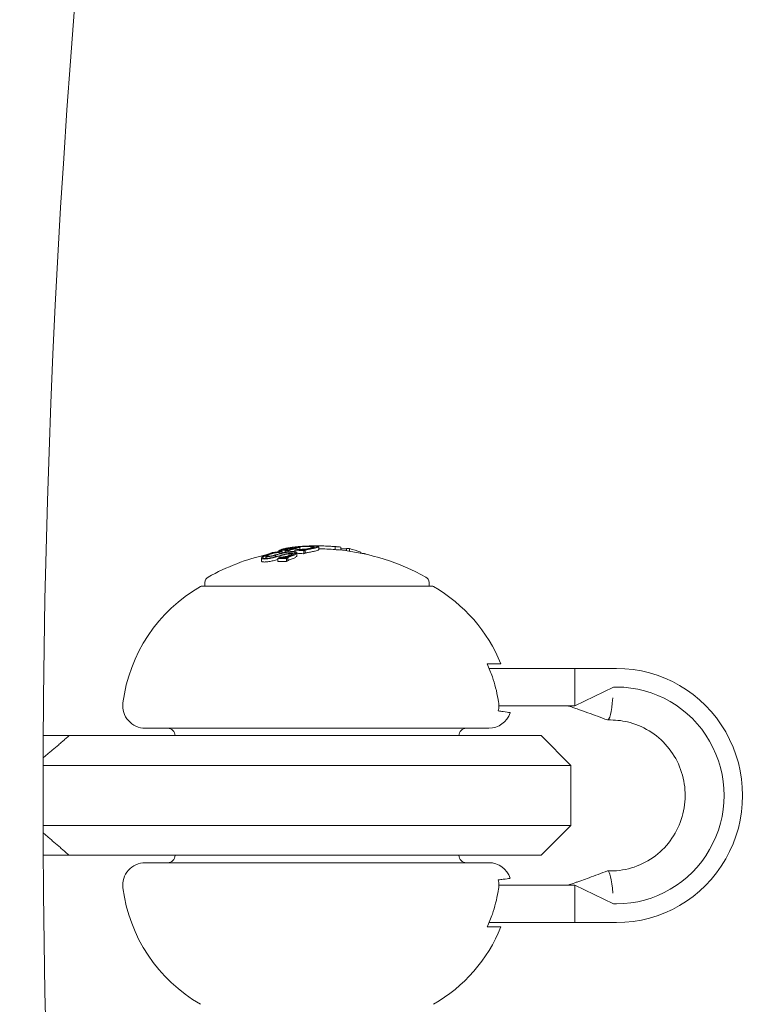
# Model space of a CAD drawing. Units: millimetres. Extents: x -1995 to 4995, y -4995 to 1995.
# Drawn here: x -188 to -138, y -514 to -448 of the extents above; entities that cross this region are included whole.
import ezdxf

# ---------------------------------------------------------------- set-up
doc = ezdxf.new("R2010")
doc.units = ezdxf.units.MM
doc.header["$LTSCALE"] = 1000
doc.linetypes.add('DASHED2', pattern=[0.375, 0.25, -0.125])
doc.layers.add('1 EQUIPMENT', color=7, linetype='Continuous', lineweight=18)
doc.layers.add('EN_SAFETYZONE', color=30, linetype='DASHED2', lineweight=18, true_color=0xff7f00)

# ---------------------------------------------------------------- blocks, each defined once
blk = doc.blocks.new('ENNAJ BLOCK')
at = {"layer": '1 EQUIPMENT', "lineweight": 0}
for p, q in [((-169.473, -483.573), (-169.473, -483.505)), ((-168.986, -483.44), (-168.986, -483.435)), ((-168.815, -483.421), (-168.816, -483.421)), ((-168.815, -483.544), (-168.815, -483.421)), ((-168.787, -483.344), (-168.787, -483.342)), ((-167.86, -483.442), (-167.86, -483.398)), ((-167.548, -483.561), (-167.548, -483.361)), ((-166.458, -483.35), (-166.458, -483.349)), ((-166.448, -483.554), (-166.448, -483.354)), ((-166.061, -483.585), (-166.061, -483.386)), ((-165.683, -483.631), (-165.683, -483.471)), ((-165.491, -483.658), (-165.491, -483.487)), ((-171.383, -484.315), (-171.383, -484.115)), ((-171.095, -484.144), (-171.095, -483.996)), ((-171.071, -484.144), (-171.071, -484.024)), ((-170.778, -483.799), (-170.778, -483.788)), ((-170.63, -483.795), (-170.63, -483.761)), ((-170.63, -483.813), (-170.63, -483.813)), ((-170.626, -483.794), (-170.626, -483.752)), ((-170.43, -484.026), (-170.43, -483.922)), ((-170.285, -484.339), (-170.285, -484.139)), ((-170.213, -483.692), (-170.213, -483.621)), ((-170.142, -483.818), (-170.142, -483.731)), ((-170.105, -484.102), (-170.105, -484.088)), ((-169.996, -483.781), (-169.996, -483.675)), ((-169.882, -483.582), (-169.882, -483.529)), ((-169.789, -483.734), (-169.789, -483.643)), ((-169.721, -484.109), (-169.721, -484.105)), ((-169.698, -484.35), (-169.698, -484.15)), ((-169.688, -483.604), (-169.688, -483.597)), ((-169.605, -484.299), (-169.605, -484.099)), ((-169.595, -483.703), (-169.595, -483.641)), ((-169.581, -483.608), (-169.581, -483.586)), ((-169.514, -483.949), (-169.514, -483.825)), ((-169.356, -483.851), (-169.356, -483.835)), ((-169.251, -483.895), (-169.251, -483.831)), ((-169.251, -483.944), (-169.251, -483.944)), ((-169.15, -483.694), (-169.15, -483.593)), ((-169.005, -483.969), (-169.005, -483.769)), ((-168.974, -483.577), (-168.974, -483.567)), ((-168.564, -483.602), (-168.564, -483.598)), ((-168.552, -483.832), (-168.552, -483.632)), ((-168.447, -483.798), (-168.447, -483.598)), ((-164.736, -483.788), (-164.736, -483.714)), ((-164.67, -483.801), (-164.67, -483.8)), ((-164.478, -483.841), (-164.478, -483.817)), ((-175.304, -486), (-175.36, -486)), ((-159.96, -486), (-175.304, -486)), ((-175.16, -486), (-175.16, -485.743)), ((-160.16, -486), (-160.16, -485.743)), ((-156.268, -491.2), (-155.353, -491.2)), ((-154.536, -491.5), (-156.137, -491.5)), ((-152.513, -491.5), (-154.536, -491.5)), ((-150.392, -491.5), (-152.513, -491.5)), ((-147.613, -491.5), (-150.392, -491.5)), ((-150.392, -494), (-150.392, -491.5)), ((-147.811, -492.75), (-150.392, -494)), ((-147.613, -492.75), (-147.811, -492.75)), ((-154.536, -494), (-155.487, -494)), ((-154.536, -494), (-152.513, -494)), ((-150.392, -494), (-152.513, -494)), ((-148.005, -494.951), (-148.203, -494.951)), ((-184.252, -496), (-185.988, -496)), ((-184.252, -496), (-170.65, -496)), ((-179.16, -495.5), (-179.076, -495.5)), ((-179.076, -495.5), (-156.16, -495.5)), ((-165.055, -496), (-170.65, -496)), ((-152.66, -496), (-165.055, -496)), ((-152.66, -496), (-150.66, -498)), ((-171.049, -498), (-185.997, -498)), ((-171.049, -498), (-164.708, -498)), ((-164.708, -498), (-150.66, -498)), ((-150.66, -498), (-150.66, -502)), ((-185.997, -502), (-171.049, -502)), ((-164.708, -502), (-171.049, -502)), ((-150.66, -502), (-164.708, -502)), ((-152.66, -504), (-150.66, -502)), ((-184.252, -504), (-185.988, -504)), ((-170.65, -504), (-184.252, -504)), ((-179.076, -504.5), (-179.16, -504.5)), ((-156.16, -504.5), (-179.076, -504.5)), ((-170.65, -504), (-165.055, -504)), ((-165.055, -504), (-152.66, -504)), ((-148.005, -505.049), (-148.204, -505.049)), ((-154.536, -506), (-155.487, -506)), ((-152.513, -506), (-154.536, -506)), ((-150.392, -506), (-152.513, -506)), ((-150.392, -508.5), (-150.392, -506)), ((-147.811, -507.25), (-150.392, -506)), ((-147.613, -507.25), (-147.811, -507.25)), ((-154.536, -508.5), (-156.137, -508.5)), ((-154.536, -508.5), (-152.513, -508.5)), ((-150.392, -508.5), (-152.513, -508.5)), ((-147.613, -508.5), (-150.392, -508.5)), ((-155.353, -508.8), (-156.268, -508.8))]:
    blk.add_line(p, q, dxfattribs=at)
for centre, radius, start, end in [((470.356, -500), 694.356, 143.572112, 180), ((470.356, -500), 694.356, 143.572112, 180), ((470.356, -500), 656.356, 143.572112, 180), ((-167.66, -498.3), 15, 90, 90.61532), ((-167.66, -498.3), 15, 89.17244, 90), ((-167.66, -498.3), 15, 84.20493, 84.70878), ((-167.66, -498.5), 15, 102.87419, 119.09777), ((-167.66, -498.5), 15, 60.90223, 84.20493), ((-174.76, -485.743), 0.4, 119.09777, 180), ((-160.56, -485.743), 0.4, 0, 60.90223), ((-170.232, -495.132), 10.5, 119.86179, 172.77138), ((-175.36, -486.2), 0.2, 90, 119.86179), ((-159.96, -486.2), 0.2, 60.13821, 90), ((-165.089, -495.132), 10.5, 21.99464, 60.13821), ((-179.16, -494), 1.5, 172.77138, 270), ((-156.16, -494), 1.5, 270, 341.88465), ((-177.66, -496), 0.5, 0, 90), ((-157.66, -496), 0.5, 90, 180), ((470.356, -500), 694.356, 180, 216.427888), ((470.356, -500), 694.356, 180, 211.687636), ((470.356, -500), 656.356, 180, 216.427888), ((-179.16, -506), 1.5, 90, 187.22862), ((-177.66, -504), 0.5, 270, 0), ((-157.66, -504), 0.5, 180, 270), ((-156.16, -506), 1.5, 18.11535, 90), ((-170.232, -504.868), 10.5, 187.22862, 240.13821), ((-165.089, -504.868), 10.5, 299.86179, 338.00536)]:
    blk.add_arc(centre, radius, start, end, dxfattribs=at)
at = {"layer": '1 EQUIPMENT', "lineweight": 0, "extrusion": (0, 0, -1)}
for centre, major_axis, ratio, start_param, end_param in [((-169.145, -498.3), (0, 14.8), 0.793352, -0.062795, -0.027888), ((-169.082, -498.3), (0, 14.817), 0.793352, -0.058447, -0.027207), ((-167.741, -498.3), (0, 15), 0.608761, -0.206633, -0.133964), ((-167.659, -498.3), (0, 15), 0.608761, -0.213728, -0.126958), ((-170.657, -483.771), (-2.176, -0.449), 0.005609, -2.445173, -2.363077), ((-168.059, -498.3), (0, 14.986), 0.793353, -0.077684, -0.061239), ((-168.799, -483.445), (0.868, 0.058), 0.099877, -1.453138, -0.990806), ((-167.672, -498.3), (0, 15), 0.961229, -0.046656, -0.001166), ((-167.672, -498.3), (-0.003, 15), 0.961229, -0.000967, 0.085229), ((-167.643, -498.3), (-0.005, 15), 0.961228, 0.014179, 0.08058), ((-166.79, -498.3), (0, 14.96), 0.608761, 0.033185, 0.056319), ((-166.707, -498.3), (0, 14.952), 0.608761, 0.028456, 0.071048), ((-166.201, -498.3), (0, 14.807), 0.793353, 0.011955, 0.044085), ((-166.402, -498.3), (0, 14.857), 0.793353, 0.061002, 0.077366), ((-166.749, -498.3), (0, 14.956), 0.608761, 0.13863, 0.222917), ((-168.577, -498.3), (0, 14.955), 0.608761, -0.244112, -0.230106), ((-169.255, -498.3), (0, 14.65), 0.868816, -0.110077, -0.058219), ((-168.495, -498.3), (0, 14.963), 0.608761, -0.237276, -0.236225), ((-169.307, -498.3), (0, 14.627), 0.868816, -0.104007, -0.066494), ((-170.704, -484.047), (0.487, 0.107), 0.147387, 1.366663, 1.384284), ((-170.622, -483.971), (-1.42, -0.354), 0.087705, -1.979126, -1.571934), ((-170.637, -483.954), (-1.344, -0.334), 0.087847, -1.977339, -1.648957), ((-167.288, -498.3), (0, 14.993), 0.608761, -0.334599, -0.317511), ((-169.444, -498.3), (0, 14.711), 0.793353, -0.066002, -0.027628), ((-167.205, -498.3), (0, 14.989), 0.608761, -0.326426, -0.323362), ((-169.38, -498.3), (0, 14.731), 0.793353, -0.06135, -0.027835), ((-166.695, -488.616), (7.796, -0.778), 0.648989, -2.075804, -2.048959), ((-169.597, -498.3), (0, 14.659), 0.793353, -0.016491, 0), ((-169.534, -498.3), (0, 14.681), 0.793353, -0.00917, -0.006955), ((-169.597, -498.3), (0, 14.659), 0.793353, 0, 0.00014), ((-169.444, -498.3), (0, 14.711), 0.793353, 0.02515, 0.076443), ((-169.38, -498.3), (0, 14.731), 0.793353, 0.032189, 0.069248), ((-166.852, -498.3), (0, 14.965), 0.608761, -0.189941, -0.189031), ((-166.769, -498.3), (0, 14.958), 0.608761, -0.197133, -0.185359), ((-168.8, -497.732), (5.176, 13.603), 0.74618, -0.431413, -0.423067), ((-165.389, -498.3), (0, 14.529), 0.793353, 0.062382, 0.079118), ((-166.749, -498.3), (0, 14.956), 0.608761, 0.252112, 0.265213), ((-170.194, -498.5), (0, 14.162), 0.85876, -0.007514, 0.04077), ((-166.749, -498.5), (0, 14.956), 0.608761, -0.329828, -0.319058), ((-173.476, -488.352), (7.81, 4.476), 0.222983, -0.929018, -0.904305), ((-148.204, -508.549), (0, 3.5), 0.120835, -0.043682, 0), ((-148.204, -508.549), (0, 3.5), 0.120835, 0, 0.955324)]:
    blk.add_ellipse(centre, major_axis=major_axis, ratio=ratio, start_param=start_param, end_param=end_param, dxfattribs=at)
at = {"layer": '1 EQUIPMENT', "lineweight": 0}
for centre, major_axis, ratio, start_param, end_param in [((-168.81, -498.301), (-0.017, 14.881), 0.793357, -0.000912, 0.015024), ((-168.88, -498.3), (0, 14.866), 0.793353, 0.006868, 0.008995), ((-167.672, -498.5), (0, 15), 0.961229, -0.085029, -0.008654), ((-167.537, -498.3), (-0.001, 14.993), 0.961108, -0.075004, -0.054996), ((-170.194, -498.3), (0, 14.162), 0.85876, -0.04077, 0.007514), ((-168.065, -498.3), (0, 14.991), 0.608761, 0.230671, 0.233339), ((-167.982, -498.3), (0, 14.995), 0.608761, 0.222446, 0.238879), ((-170.144, -498.297), (0.014, 14.195), 0.858765, -0.033263, 0.000126), ((-166.832, -498.3), (0, 14.964), 0.608761, 0.322704, 0.323115), ((-166.749, -498.3), (0, 14.956), 0.608761, 0.319058, 0.329828), ((-173.504, -488.085), (-7.73, -4.422), 0.222386, -2.237337, -2.212256), ((-173.476, -488.152), (-7.81, -4.476), 0.222975, -2.237286, -2.212573), ((-167.367, -498.3), (0, 14.995), 0.608761, 0.180478, 0.196633), ((-169.444, -498.5), (0, 14.711), 0.793353, -0.076443, -0.03758), ((-167.284, -498.3), (0, 14.993), 0.608761, 0.186264, 0.189592), ((-166.769, -498.5), (0, 14.958), 0.608761, 0.185359, 0.197133), ((-168.621, -490.714), (-7.302, -4.736), 0.766809, -2.070334, -2.058719), ((-168.554, -490.732), (-7.308, -4.74), 0.766916, -2.070004, -2.058358), ((-166.707, -498.5), (0, 14.952), 0.608761, -0.061704, -0.028456), ((-170.704, -484.246), (-0.488, -0.107), 0.147958, 1.757253, 1.774833), ((-147.613, -500), (0, -8.5), 0.992673, 0, 3.141593), ((-147.613, -500), (0, -7.25), 0.992673, 0, 3.141593), ((-148.204, -491.451), (0, -3.5), 0.120835, -0.043682, 0.955324)]:
    blk.add_ellipse(centre, major_axis=major_axis, ratio=ratio, start_param=start_param, end_param=end_param, dxfattribs=at)
for points, knots in [([(-170.213, -483.621), (-170.184, -483.6), (-170.145, -483.58), (-170.046, -483.54), (-169.986, -483.521), (-169.918, -483.503)], [-0.08324925, -0.08324925, -0.08324925, -0.08324925, -0.04162472, -0.04162472, 0, 0, 0, 0]), ([(-170.097, -483.596), (-170.068, -483.578), (-170.031, -483.56), (-169.941, -483.525), (-169.888, -483.509), (-169.828, -483.493)], [-0.07320885, -0.07320885, -0.07320885, -0.07320885, -0.03658163, -0.03658163, 0, 0, 0, 0]), ([(-169.918, -483.503), (-169.849, -483.485), (-169.769, -483.467), (-169.588, -483.434), (-169.488, -483.419), (-169.379, -483.404)], [-0.08025256, -0.08025256, -0.08025256, -0.08025256, -0.04009627, -0.04009627, 0, 0, 0, 0]), ([(-169.882, -483.529), (-169.87, -483.519), (-169.843, -483.507), (-169.76, -483.482), (-169.704, -483.47), (-169.649, -483.459)], [-0.04592374, -0.04592374, -0.04592374, -0.04592374, -0.02422946, -0.02422946, 0, 0, 0, 0]), ([(-169.828, -483.493), (-169.763, -483.476), (-169.688, -483.459), (-169.517, -483.428), (-169.422, -483.413), (-169.319, -483.4)], [-0.07579574, -0.07579574, -0.07579574, -0.07579574, -0.03786946, -0.03786946, 0, 0, 0, 0]), ([(-169.769, -483.508), (-169.754, -483.5), (-169.729, -483.491), (-169.655, -483.47), (-169.608, -483.46), (-169.574, -483.454)], [-0.02583242, -0.02583242, -0.02583242, -0.02583242, -0.01456811, -0.01456811, 0, 0, 0, 0]), ([(-169.649, -483.459), (-169.589, -483.447), (-169.52, -483.436), (-169.361, -483.412), (-169.279, -483.402), (-169.106, -483.382), (-169.02, -483.374), (-168.868, -483.362), (-168.784, -483.356), (-168.703, -483.352)], [-0.07159014, -0.07159014, -0.07159014, -0.07159014, -0.05947498, -0.05947498, -0.04562885, -0.04562885, -0.0258561, -0.0258561, 0, 0, 0, 0]), ([(-169.574, -483.454), (-169.521, -483.443), (-169.46, -483.433), (-169.319, -483.412), (-169.247, -483.403), (-169.094, -483.386), (-169.017, -483.379), (-168.883, -483.368), (-168.808, -483.363), (-168.737, -483.359)], [-0.06318334, -0.06318334, -0.06318334, -0.06318334, -0.05252048, -0.05252048, -0.04032961, -0.04032961, -0.02288379, -0.02288379, 0, 0, 0, 0]), ([(-169.203, -483.479), (-169.224, -483.483), (-169.248, -483.486), (-169.272, -483.49), (-169.296, -483.493), (-169.321, -483.496), (-169.346, -483.498), (-169.37, -483.5), (-169.394, -483.502), (-169.416, -483.504), (-169.437, -483.505), (-169.457, -483.505), (-169.473, -483.505)], [0, 0, 0, 0, 0.252415, 0.252415, 0.252415, 0.505684, 0.505684, 0.505684, 0.757067, 0.757067, 0.757067, 1, 1, 1, 1]), ([(-169.257, -483.475), (-169.268, -483.477), (-169.281, -483.479), (-169.293, -483.48), (-169.306, -483.482), (-169.319, -483.483), (-169.332, -483.485), (-169.333, -483.485), (-169.333, -483.485), (-169.334, -483.485), (-169.346, -483.486), (-169.358, -483.487), (-169.369, -483.488), (-169.38, -483.488), (-169.39, -483.488), (-169.399, -483.488), (-169.4, -483.488), (-169.401, -483.488), (-169.402, -483.488)], [0, 0, 0, 0, 0.243106, 0.243106, 0.243106, 0.487266, 0.487266, 0.487266, 0.5, 0.5, 0.5, 0.729315, 0.729315, 0.729315, 0.969386, 0.969386, 0.969386, 1, 1, 1, 1]), ([(-169.379, -483.404), (-169.285, -483.391), (-169.162, -483.377), (-168.911, -483.353), (-168.772, -483.341), (-168.61, -483.331)], [-0.1200766, -0.1200766, -0.1200766, -0.1200766, -0.0490442, -0.0490442, 0, 0, 0, 0]), ([(-169.319, -483.4), (-169.234, -483.388), (-169.122, -483.375), (-168.878, -483.352), (-168.755, -483.342), (-168.624, -483.334)], [-0.08761732, -0.08761732, -0.08761732, -0.08761732, -0.03974569, -0.03974569, 0, 0, 0, 0]), ([(-169.181, -483.46), (-169.192, -483.463), (-169.205, -483.465), (-169.217, -483.468), (-169.23, -483.47), (-169.243, -483.472), (-169.257, -483.475)], [0.250479859, 0.250479859, 0.250479859, 0.250479859, 0.255406098, 0.255406098, 0.255406098, 0.260332472, 0.260332472, 0.260332472, 0.260332472]), ([(-169.106, -483.46), (-169.121, -483.464), (-169.136, -483.467), (-169.152, -483.47), (-169.168, -483.473), (-169.185, -483.476), (-169.203, -483.479)], [0.31271758, 0.31271758, 0.31271758, 0.31271758, 0.31896902, 0.31896902, 0.31896902, 0.32522064, 0.32522064, 0.32522064, 0.32522064]), ([(-169.004, -483.423), (-169.032, -483.428), (-169.06, -483.434), (-169.089, -483.441), (-169.118, -483.447), (-169.149, -483.453), (-169.181, -483.46)], [1.26664914, 1.26664914, 1.26664914, 1.26664914, 1.28028262, 1.28028262, 1.28028262, 1.29391906, 1.29391906, 1.29391906, 1.29391906]), ([(-168.157, -483.47), (-168.205, -483.481), (-168.265, -483.491), (-168.391, -483.509), (-168.465, -483.518), (-168.601, -483.53), (-168.683, -483.537), (-168.833, -483.545), (-168.914, -483.548), (-169.005, -483.548)], [-0.3199801, -0.3199801, -0.3199801, -0.3199801, -0.2006006, -0.2006006, -0.0948406, -0.0948406, -0.0312427, -0.0312427, 0, 0, 0, 0]), ([(-168.077, -483.478), (-168.129, -483.489), (-168.192, -483.5), (-168.341, -483.522), (-168.421, -483.531), (-168.591, -483.548), (-168.679, -483.554), (-168.831, -483.563), (-168.913, -483.566), (-168.974, -483.567)], [-0.04343532, -0.04343532, -0.04343532, -0.04343532, -0.03761804, -0.03761804, -0.03082464, -0.03082464, -0.01994963, -0.01994963, 0, 0, 0, 0]), ([(-168.787, -483.342), (-168.77, -483.341), (-168.749, -483.34), (-168.723, -483.338), (-168.697, -483.336), (-168.668, -483.335), (-168.636, -483.333), (-168.63, -483.332), (-168.624, -483.332), (-168.618, -483.332)], [0, 0, 0, 0, 0.455779, 0.455779, 0.455779, 0.912352, 0.912352, 0.912352, 1, 1, 1, 1]), ([(-168.737, -483.359), (-168.675, -483.355), (-168.615, -483.353), (-168.499, -483.349), (-168.444, -483.348), (-168.391, -483.348)], [-0.03899695, -0.03899695, -0.03899695, -0.03899695, -0.01949863, -0.01949863, 0, 0, 0, 0]), ([(-168.624, -483.334), (-168.49, -483.326), (-168.362, -483.32), (-168.238, -483.317), (-168.181, -483.316), (-168.125, -483.315), (-168.069, -483.315)], [-0.06614339, -0.06614339, -0.06614339, -0.06614339, -0.02097526, -0.02097526, -0.02097526, 0, 0, 0, 0]), ([(-168.618, -483.332), (-168.604, -483.331), (-168.591, -483.33), (-168.563, -483.328), (-168.549, -483.327), (-168.535, -483.327)], [-0.008408172, -0.008408172, -0.008408172, -0.008408172, -0.00420408, -0.00420408, 0, 0, 0, 0]), ([(-168.61, -483.331), (-168.481, -483.323), (-168.355, -483.318), (-168.235, -483.314), (-168.22, -483.314), (-168.206, -483.313), (-168.192, -483.313), (-168.129, -483.312), (-168.067, -483.311), (-168.006, -483.311)], [-0.07190161, -0.07190161, -0.07190161, -0.07190161, -0.02826629, -0.02826629, -0.02826629, -0.02301288, -0.02301288, -0.02301288, 0, 0, 0, 0]), ([(-168.535, -483.327), (-168.503, -483.325), (-168.47, -483.323), (-168.407, -483.319), (-168.376, -483.318), (-168.345, -483.316)], [-0.01939176, -0.01939176, -0.01939176, -0.01939176, -0.00969588, -0.00969588, 0, 0, 0, 0]), ([(-168.391, -483.348), (-168.32, -483.348), (-168.255, -483.35), (-168.138, -483.356), (-168.088, -483.36), (-168.046, -483.366)], [-0.05310907, -0.05310907, -0.05310907, -0.05310907, -0.02677965, -0.02677965, 0, 0, 0, 0]), ([(-168.328, -483.34), (-168.251, -483.34), (-168.179, -483.342), (-168.053, -483.348), (-167.999, -483.353), (-167.954, -483.36)], [-0.05763654, -0.05763654, -0.05763654, -0.05763654, -0.02903136, -0.02903136, 0, 0, 0, 0]), ([(-167.817, -483.432), (-167.879, -483.447), (-167.952, -483.463), (-168.118, -483.496), (-168.21, -483.513), (-168.311, -483.531)], [-0.07604753, -0.07604753, -0.07604753, -0.07604753, -0.03804472, -0.03804472, 0, 0, 0, 0]), ([(-167.727, -483.438), (-167.792, -483.454), (-167.869, -483.471), (-168.044, -483.506), (-168.141, -483.524), (-168.247, -483.542)], [-0.08021016, -0.08021016, -0.08021016, -0.08021016, -0.04012738, -0.04012738, 0, 0, 0, 0]), ([(-168.046, -483.366), (-168.012, -483.371), (-167.988, -483.378), (-167.96, -483.394), (-167.963, -483.403), (-167.982, -483.421), (-168.006, -483.431), (-168.073, -483.453), (-168.122, -483.463), (-168.157, -483.47)], [-0.04024664, -0.04024664, -0.04024664, -0.04024664, -0.03384325, -0.03384325, -0.02630619, -0.02630619, -0.01578679, -0.01578679, 0, 0, 0, 0]), ([(-167.954, -483.36), (-167.915, -483.366), (-167.887, -483.373), (-167.856, -483.392), (-167.858, -483.402), (-167.88, -483.422), (-167.907, -483.434), (-167.983, -483.458), (-168.038, -483.47), (-168.077, -483.478)], [-0.04595163, -0.04595163, -0.04595163, -0.04595163, -0.03861591, -0.03861591, -0.02998861, -0.02998861, -0.01797814, -0.01797814, 0, 0, 0, 0]), ([(-168.006, -483.311), (-167.987, -483.311), (-167.968, -483.311), (-167.932, -483.311), (-167.915, -483.311), (-167.898, -483.312)], [-0.01421359, -0.01421359, -0.01421359, -0.01421359, -0.00710448, -0.00710448, 0, 0, 0, 0]), ([(-167.969, -483.316), (-167.897, -483.317), (-167.815, -483.32), (-167.718, -483.332), (-167.669, -483.34), (-167.655, -483.353)], [-0.1410435, -0.1410435, -0.1410435, -0.1410435, -0.0489165, -0.0489165, 0, 0, 0, 0]), ([(-167.898, -483.312), (-167.819, -483.313), (-167.728, -483.317), (-167.621, -483.329), (-167.566, -483.338), (-167.551, -483.353)], [-0.1558606, -0.1558606, -0.1558606, -0.1558606, -0.0540363, -0.0540363, 0, 0, 0, 0]), ([(-167.655, -483.353), (-167.646, -483.364), (-167.656, -483.376), (-167.719, -483.406), (-167.777, -483.422), (-167.817, -483.432)], [-0.043782, -0.043782, -0.043782, -0.043782, -0.02480997, -0.02480997, 0, 0, 0, 0]), ([(-167.551, -483.353), (-167.542, -483.364), (-167.552, -483.378), (-167.62, -483.41), (-167.683, -483.427), (-167.727, -483.438)], [-0.04744865, -0.04744865, -0.04744865, -0.04744865, -0.02684661, -0.02684661, 0, 0, 0, 0]), ([(-171.381, -484.127), (-171.388, -484.108), (-171.378, -484.085), (-171.329, -484.035), (-171.289, -484.008), (-171.238, -483.98)], [-0.05785847, -0.05785847, -0.05785847, -0.05785847, -0.02897297, -0.02897297, 0, 0, 0, 0]), ([(-171.125, -484.18), (-171.162, -484.182), (-171.196, -484.182), (-171.257, -484.179), (-171.283, -484.175), (-171.327, -484.166), (-171.345, -484.16), (-171.37, -484.146), (-171.378, -484.137), (-171.381, -484.127)], [-0.05684565, -0.05684565, -0.05684565, -0.05684565, -0.04264995, -0.04264995, -0.02838257, -0.02838257, -0.01421213, -0.01421213, 0, 0, 0, 0]), ([(-171.277, -484.099), (-171.283, -484.082), (-171.275, -484.061), (-171.232, -484.018), (-171.197, -483.994), (-171.152, -483.971)], [-0.05058211, -0.05058211, -0.05058211, -0.05058211, -0.02528629, -0.02528629, 0, 0, 0, 0]), ([(-171.061, -484.143), (-171.092, -484.145), (-171.121, -484.145), (-171.172, -484.142), (-171.194, -484.139), (-171.232, -484.132), (-171.247, -484.127), (-171.268, -484.114), (-171.275, -484.107), (-171.277, -484.099)], [-0.04800984, -0.04800984, -0.04800984, -0.04800984, -0.03602075, -0.03602075, -0.02397115, -0.02397115, -0.01200305, -0.01200305, 0, 0, 0, 0]), ([(-171.152, -483.971), (-171.087, -483.938), (-171.014, -483.906), (-170.857, -483.845), (-170.776, -483.817), (-170.689, -483.79)], [-0.06640869, -0.06640869, -0.06640869, -0.06640869, -0.03186281, -0.03186281, 0, 0, 0, 0]), ([(-170.598, -484.097), (-170.643, -484.109), (-170.689, -484.119), (-170.782, -484.138), (-170.828, -484.146), (-170.918, -484.161), (-170.963, -484.167), (-171.048, -484.176), (-171.088, -484.179), (-171.125, -484.18)], [-0.05626951, -0.05626951, -0.05626951, -0.05626951, -0.04219897, -0.04219897, -0.02814406, -0.02814406, -0.01417995, -0.01417995, 0, 0, 0, 0]), ([(-171.071, -484.024), (-171.087, -484.017), (-171.098, -484.006), (-171.093, -483.983), (-171.086, -483.968), (-171.033, -483.932), (-171.001, -483.915), (-170.917, -483.879), (-170.868, -483.861), (-170.814, -483.845)], [-0.1192467, -0.1192467, -0.1192467, -0.1192467, -0.0676224, -0.0676224, -0.0388942, -0.0388942, -0.0187155, -0.0187155, 0, 0, 0, 0]), ([(-170.43, -483.922), (-170.474, -483.937), (-170.523, -483.952), (-170.574, -483.965), (-170.625, -483.978), (-170.679, -483.989), (-170.731, -483.999), (-170.782, -484.009), (-170.833, -484.016), (-170.88, -484.021), (-170.924, -484.026), (-170.966, -484.029), (-171.001, -484.029), (-171.028, -484.029), (-171.052, -484.027), (-171.071, -484.024)], [0, 0, 0, 0, 0.215225, 0.215225, 0.215225, 0.43111, 0.43111, 0.43111, 0.641175, 0.641175, 0.641175, 0.842757, 0.842757, 0.842757, 1, 1, 1, 1]), ([(-170.606, -484.071), (-170.669, -484.087), (-170.734, -484.101), (-170.799, -484.113), (-170.863, -484.124), (-170.926, -484.133), (-170.983, -484.138), (-171.01, -484.141), (-171.036, -484.142), (-171.061, -484.143)], [0, 0, 0, 0, 0.404239, 0.404239, 0.404239, 0.809272, 0.809272, 0.809272, 1, 1, 1, 1]), ([(-170.974, -483.993), (-170.988, -483.986), (-170.993, -483.977), (-170.99, -483.967), (-170.988, -483.957), (-170.977, -483.945), (-170.96, -483.933), (-170.959, -483.932), (-170.958, -483.932), (-170.957, -483.931), (-170.939, -483.919), (-170.914, -483.906), (-170.885, -483.893), (-170.851, -483.879), (-170.811, -483.864), (-170.767, -483.851)], [0, 0, 0, 0, 0.243754, 0.243754, 0.243754, 0.486422, 0.486422, 0.486422, 0.5, 0.5, 0.5, 0.735777, 0.735777, 0.735777, 1, 1, 1, 1]), ([(-170.48, -483.912), (-170.514, -483.923), (-170.551, -483.934), (-170.59, -483.944), (-170.63, -483.955), (-170.671, -483.964), (-170.712, -483.971), (-170.751, -483.979), (-170.791, -483.985), (-170.827, -483.989), (-170.862, -483.993), (-170.894, -483.995), (-170.921, -483.995), (-170.942, -483.995), (-170.96, -483.994), (-170.974, -483.993)], [0, 0, 0, 0, 0.217281, 0.217281, 0.217281, 0.434271, 0.434271, 0.434271, 0.645778, 0.645778, 0.645778, 0.848586, 0.848586, 0.848586, 1, 1, 1, 1]), ([(-170.814, -483.845), (-170.741, -483.823), (-170.634, -483.794), (-170.447, -483.755), (-170.391, -483.745), (-170.281, -483.728), (-170.227, -483.721), (-170.175, -483.715)], [-0.07356156, -0.07356156, -0.07356156, -0.07356156, -0.03331742, -0.03331742, -0.0167943, -0.0167943, 0, 0, 0, 0]), ([(-170.778, -483.788), (-170.775, -483.787), (-170.772, -483.786), (-170.764, -483.785), (-170.76, -483.784), (-170.753, -483.782), (-170.749, -483.782), (-170.744, -483.781), (-170.741, -483.781), (-170.736, -483.781), (-170.735, -483.781), (-170.733, -483.782), (-170.734, -483.783), (-170.735, -483.784), (-170.737, -483.785), (-170.741, -483.787), (-170.743, -483.788), (-170.746, -483.789)], [-0.006725603, -0.006725603, -0.006725603, -0.006725603, -0.00517779, -0.00517779, -0.004109157, -0.004109157, -0.0033956, -0.0033956, -0.002977222, -0.002977222, -0.002586825, -0.002586825, -0.001999292, -0.001999292, -0.001099867, -0.001099867, 0, 0, 0, 0]), ([(-170.767, -483.851), (-170.72, -483.837), (-170.669, -483.823), (-170.565, -483.797), (-170.512, -483.786), (-170.404, -483.765), (-170.35, -483.756), (-170.243, -483.741), (-170.191, -483.735), (-170.142, -483.731)], [-0.06643644, -0.06643644, -0.06643644, -0.06643644, -0.04979135, -0.04979135, -0.03306098, -0.03306098, -0.01652141, -0.01652141, 0, 0, 0, 0]), ([(-170.636, -483.756), (-170.631, -483.757), (-170.629, -483.759), (-170.63, -483.761), (-170.63, -483.764), (-170.633, -483.767), (-170.638, -483.77), (-170.643, -483.773), (-170.651, -483.777), (-170.66, -483.78), (-170.669, -483.784), (-170.679, -483.787), (-170.689, -483.79)], [0, 0, 0, 0, 0.254693, 0.254693, 0.254693, 0.510381, 0.510381, 0.510381, 0.77189, 0.77189, 0.77189, 1, 1, 1, 1]), ([(-170.48, -483.912), (-170.386, -483.884), (-170.29, -483.857), (-170.097, -483.806), (-169.999, -483.782), (-169.901, -483.759)], [-0.06478564, -0.06478564, -0.06478564, -0.06478564, -0.03232396, -0.03232396, 0, 0, 0, 0]), ([(-169.592, -483.973), (-169.633, -483.984), (-169.677, -483.995), (-169.769, -484.015), (-169.815, -484.023), (-169.912, -484.038), (-169.958, -484.044), (-170.05, -484.053), (-170.095, -484.056), (-170.137, -484.057)], [-0.05496436, -0.05496436, -0.05496436, -0.05496436, -0.04171969, -0.04171969, -0.02833475, -0.02833475, -0.01435547, -0.01435547, 0, 0, 0, 0]), ([(-169.545, -483.993), (-169.587, -484.005), (-169.632, -484.016), (-169.723, -484.036), (-169.77, -484.046), (-169.867, -484.062), (-169.915, -484.069), (-170.012, -484.081), (-170.059, -484.085), (-170.105, -484.088)], [-0.05809491, -0.05809491, -0.05809491, -0.05809491, -0.04354784, -0.04354784, -0.02904106, -0.02904106, -0.01463694, -0.01463694, 0, 0, 0, 0]), ([(-170.078, -483.93), (-169.993, -483.904), (-169.904, -483.88), (-169.717, -483.836), (-169.62, -483.818), (-169.521, -483.802)], [-0.06083562, -0.06083562, -0.06083562, -0.06083562, -0.03042573, -0.03042573, 0, 0, 0, 0]), ([(-170.03, -483.945), (-169.949, -483.92), (-169.867, -483.898), (-169.781, -483.878), (-169.695, -483.858), (-169.605, -483.84), (-169.514, -483.825)], [0, 0, 0, 0, 0.5, 0.5, 0.5, 1, 1, 1, 1]), ([(-169.872, -483.752), (-169.818, -483.74), (-169.761, -483.728), (-169.628, -483.707), (-169.568, -483.7), (-169.466, -483.69), (-169.409, -483.687), (-169.301, -483.684), (-169.25, -483.685), (-169.204, -483.688)], [-0.05923505, -0.05923505, -0.05923505, -0.05923505, -0.04904014, -0.04904014, -0.03610816, -0.03610816, -0.01804781, -0.01804781, 0, 0, 0, 0]), ([(-169.834, -483.766), (-169.789, -483.755), (-169.74, -483.746), (-169.629, -483.728), (-169.579, -483.722), (-169.493, -483.714), (-169.446, -483.711), (-169.354, -483.709), (-169.311, -483.709), (-169.273, -483.712)], [-0.04976172, -0.04976172, -0.04976172, -0.04976172, -0.04118922, -0.04118922, -0.03031799, -0.03031799, -0.01515047, -0.01515047, 0, 0, 0, 0]), ([(-169.688, -483.604), (-169.701, -483.612), (-169.722, -483.621), (-169.748, -483.63), (-169.76, -483.634), (-169.774, -483.639), (-169.789, -483.643)], [0, 0, 0, 0, 0.680327, 0.680327, 0.680327, 1, 1, 1, 1]), ([(-169.766, -483.594), (-169.747, -483.593), (-169.73, -483.593), (-169.716, -483.594), (-169.705, -483.594), (-169.695, -483.596), (-169.688, -483.597)], [0, 0, 0, 0, 0.545657, 0.545657, 0.545657, 1, 1, 1, 1]), ([(-169.721, -484.109), (-169.722, -484.103), (-169.72, -484.098), (-169.715, -484.092), (-169.71, -484.086), (-169.702, -484.08), (-169.692, -484.074), (-169.684, -484.07), (-169.676, -484.066), (-169.666, -484.062)], [0, 0, 0, 0, 0.369221, 0.369221, 0.369221, 0.739948, 0.739948, 0.739948, 1, 1, 1, 1]), ([(-169.705, -483.574), (-169.677, -483.573), (-169.652, -483.573), (-169.632, -483.574), (-169.614, -483.575), (-169.6, -483.576), (-169.589, -483.579)], [0, 0, 0, 0, 0.538896, 0.538896, 0.538896, 1, 1, 1, 1]), ([(-169.688, -483.597), (-169.686, -483.598), (-169.685, -483.599), (-169.685, -483.602), (-169.687, -483.603), (-169.688, -483.604)], [-0.003891513, -0.003891513, -0.003891513, -0.003891513, -0.002068461, -0.002068461, 0, 0, 0, 0]), ([(-169.588, -483.595), (-169.595, -483.599), (-169.602, -483.603), (-169.619, -483.611), (-169.629, -483.615), (-169.64, -483.62)], [-0.0126552, -0.0126552, -0.0126552, -0.0126552, -0.00632754, -0.00632754, 0, 0, 0, 0]), ([(-169.605, -484.099), (-169.607, -484.098), (-169.609, -484.098), (-169.612, -484.096), (-169.613, -484.096), (-169.616, -484.094), (-169.617, -484.092), (-169.616, -484.088), (-169.615, -484.085), (-169.608, -484.081), (-169.604, -484.079), (-169.601, -484.077)], [-0.005563634, -0.005563634, -0.005563634, -0.005563634, -0.004553489, -0.004553489, -0.003542257, -0.003542257, -0.002255482, -0.002255482, -0.00123057, -0.00123057, 0, 0, 0, 0]), ([(-169.356, -483.835), (-169.352, -483.846), (-169.357, -483.86), (-169.37, -483.873), (-169.38, -483.883), (-169.393, -483.893), (-169.411, -483.904), (-169.417, -483.907), (-169.425, -483.911), (-169.433, -483.915), (-169.461, -483.929), (-169.497, -483.944), (-169.538, -483.957), (-169.555, -483.962), (-169.573, -483.968), (-169.592, -483.973)], [0, 0, 0, 0, 0.290443, 0.290443, 0.290443, 0.5, 0.5, 0.5, 0.581333, 0.581333, 0.581333, 0.876163, 0.876163, 0.876163, 1, 1, 1, 1]), ([(-169.589, -483.579), (-169.584, -483.581), (-169.581, -483.583), (-169.581, -483.589), (-169.584, -483.592), (-169.588, -483.595)], [-0.008606916, -0.008606916, -0.008606916, -0.008606916, -0.004641659, -0.004641659, 0, 0, 0, 0]), ([(-169.253, -483.818), (-169.247, -483.833), (-169.252, -483.849), (-169.267, -483.866), (-169.282, -483.883), (-169.307, -483.901), (-169.341, -483.918), (-169.375, -483.936), (-169.419, -483.954), (-169.469, -483.97), (-169.493, -483.978), (-169.518, -483.986), (-169.545, -483.993)], [0, 0, 0, 0, 0.285626, 0.285626, 0.285626, 0.571334, 0.571334, 0.571334, 0.861971, 0.861971, 0.861971, 1, 1, 1, 1]), ([(-169.521, -483.802), (-169.492, -483.798), (-169.462, -483.795), (-169.434, -483.794), (-169.405, -483.792), (-169.378, -483.792), (-169.354, -483.794), (-169.331, -483.795), (-169.31, -483.798), (-169.293, -483.802), (-169.275, -483.806), (-169.261, -483.812), (-169.253, -483.818)], [0, 0, 0, 0, 0.244725, 0.244725, 0.244725, 0.490281, 0.490281, 0.490281, 0.733926, 0.733926, 0.733926, 1, 1, 1, 1]), ([(-169.514, -483.825), (-169.496, -483.823), (-169.479, -483.822), (-169.444, -483.82), (-169.428, -483.82), (-169.398, -483.822), (-169.386, -483.824), (-169.366, -483.829), (-169.36, -483.832), (-169.356, -483.835)], [-0.008389, -0.008389, -0.008389, -0.008389, -0.007115208, -0.007115208, -0.005708333, -0.005708333, -0.003699521, -0.003699521, 0, 0, 0, 0]), ([(-169.139, -483.823), (-169.173, -483.852), (-169.221, -483.881), (-169.359, -483.95), (-169.441, -483.98), (-169.497, -484)], [-0.03873759, -0.03873759, -0.03873759, -0.03873759, -0.02191041, -0.02191041, 0, 0, 0, 0]), ([(-169.041, -483.822), (-169.078, -483.853), (-169.131, -483.886), (-169.282, -483.961), (-169.372, -483.994), (-169.432, -484.016)], [-0.04245409, -0.04245409, -0.04245409, -0.04245409, -0.02400799, -0.02400799, 0, 0, 0, 0]), ([(-169.432, -484.216), (-169.372, -484.194), (-169.282, -484.161), (-169.131, -484.086), (-169.078, -484.053), (-169.041, -484.022)], [0, 0, 0, 0, 0.02395729, 0.02395729, 0.04244451, 0.04244451, 0.04244451, 0.04244451]), ([(-169.273, -483.712), (-169.236, -483.715), (-169.204, -483.72), (-169.179, -483.727), (-169.176, -483.728), (-169.173, -483.729), (-169.17, -483.729), (-169.15, -483.736), (-169.134, -483.744), (-169.123, -483.752), (-169.121, -483.754), (-169.118, -483.757), (-169.116, -483.759), (-169.11, -483.767), (-169.108, -483.776), (-169.11, -483.785), (-169.111, -483.79), (-169.113, -483.794), (-169.116, -483.799), (-169.121, -483.807), (-169.128, -483.815), (-169.139, -483.823)], [0, 0, 0, 0, 0.25, 0.25, 0.25, 0.279044, 0.279044, 0.279044, 0.5, 0.5, 0.5, 0.558249, 0.558249, 0.558249, 0.75, 0.75, 0.75, 0.843837, 0.843837, 0.843837, 1, 1, 1, 1]), ([(-169.204, -483.688), (-169.154, -483.692), (-169.112, -483.699), (-169.08, -483.709), (-169.048, -483.719), (-169.025, -483.731), (-169.014, -483.745), (-169.003, -483.759), (-169.002, -483.775), (-169.013, -483.793), (-169.019, -483.802), (-169.028, -483.812), (-169.041, -483.822)], [0, 0, 0, 0, 0.278471, 0.278471, 0.278471, 0.556797, 0.556797, 0.556797, 0.841473, 0.841473, 0.841473, 1, 1, 1, 1]), ([(-169.041, -484.022), (-169.021, -484.006), (-169.009, -483.991), (-169.005, -483.974), (-169.005, -483.971), (-169.005, -483.969)], [0, 0, 0, 0, 0.01842948, 0.01842948, 0.02166801, 0.02166801, 0.02166801, 0.02166801]), ([(-168.563, -483.601), (-168.566, -483.598), (-168.564, -483.594), (-168.56, -483.59), (-168.556, -483.586), (-168.548, -483.583), (-168.538, -483.579), (-168.533, -483.577), (-168.526, -483.575), (-168.519, -483.573)], [0, 0, 0, 0, 0.394587, 0.394587, 0.394587, 0.791035, 0.791035, 0.791035, 1, 1, 1, 1]), ([(-168.519, -483.573), (-168.502, -483.569), (-168.484, -483.564), (-168.465, -483.56), (-168.447, -483.556), (-168.427, -483.552), (-168.405, -483.548)], [-0.00773722, -0.00773722, -0.00773722, -0.00773722, 0, 0, 0, 0.00773471, 0.00773471, 0.00773471, 0.00773471]), ([(-168.447, -483.598), (-168.451, -483.598), (-168.455, -483.596), (-168.46, -483.594), (-168.461, -483.592), (-168.46, -483.59), (-168.459, -483.588), (-168.453, -483.585), (-168.449, -483.584), (-168.442, -483.582)], [-0.02362233, -0.02362233, -0.02362233, -0.02362233, -0.01509584, -0.01509584, -0.00810221, -0.00810221, -0.0029485, -0.0029485, -0.00000018, -0.00000018, -0.00000018, -0.00000018]), ([(-168.442, -483.582), (-168.427, -483.578), (-168.411, -483.574), (-168.395, -483.571), (-168.378, -483.567), (-168.361, -483.563), (-168.342, -483.56)], [-0.00681717, -0.00681717, -0.00681717, -0.00681717, 0, 0, 0, 0.00681483, 0.00681483, 0.00681483, 0.00681483]), ([(-168.342, -483.76), (-168.361, -483.763), (-168.378, -483.767), (-168.395, -483.771), (-168.411, -483.774), (-168.427, -483.778), (-168.442, -483.782)], [-0.00681485, -0.00681485, -0.00681485, -0.00681485, 0, 0, 0, 0.00681607, 0.00681607, 0.00681607, 0.00681607]), ([(-168.247, -483.742), (-168.141, -483.724), (-168.044, -483.706), (-167.869, -483.671), (-167.792, -483.654), (-167.727, -483.638)], [0, 0, 0, 0, 0.04012726, 0.04012726, 0.08021016, 0.08021016, 0.08021016, 0.08021016]), ([(-167.727, -483.638), (-167.683, -483.627), (-167.62, -483.61), (-167.559, -483.581), (-167.548, -483.571), (-167.548, -483.561)], [0, 0, 0, 0, 0.02687215, 0.02687215, 0.04248319, 0.04248319, 0.04248319, 0.04248319]), ([(-171.381, -484.327), (-171.378, -484.337), (-171.37, -484.346), (-171.345, -484.36), (-171.327, -484.366), (-171.283, -484.375), (-171.257, -484.379), (-171.196, -484.382), (-171.162, -484.382), (-171.125, -484.38)], [0, 0, 0, 0, 0.01419712, 0.01419712, 0.02835434, 0.02835434, 0.04264027, 0.04264027, 0.05685285, 0.05685285, 0.05685285, 0.05685285]), ([(-171.125, -484.38), (-171.088, -484.379), (-171.048, -484.376), (-170.963, -484.367), (-170.919, -484.361), (-170.828, -484.346), (-170.782, -484.338), (-170.69, -484.319), (-170.643, -484.309), (-170.598, -484.297)], [0, 0, 0, 0, 0.01414832, 0.01414832, 0.02808339, 0.02808339, 0.04217298, 0.04217298, 0.05627313, 0.05627313, 0.05627313, 0.05627313]), ([(-170.589, -484.295), (-170.492, -484.271), (-170.396, -484.246), (-170.297, -484.219), (-170.291, -484.218), (-170.285, -484.216)], [0, 0, 0, 0, 0.03035821, 0.03035821, 0.03229578, 0.03229578, 0.03229578, 0.03229578]), ([(-156.268, -491.2), (-156.135, -491.491), (-156.019, -491.783), (-155.762, -492.527), (-155.626, -493.048), (-155.524, -493.655), (-155.512, -493.733), (-155.5, -493.811)], [1.2244407, 1.2244407, 1.2244407, 1.2244407, 1.3136911, 1.3136911, 1.4608602, 1.4608602, 1.4826225, 1.4826225, 1.4826225, 1.4826225]), ([(-155.5, -493.811), (-155.492, -493.876), (-155.487, -493.94), (-155.487, -494), (-155.487, -494.11), (-155.504, -494.233), (-155.533, -494.349)], [0.95046684, 0.95046684, 0.95046684, 0.95046684, 0.96855699, 0.96855699, 0.96855699, 1.00167286, 1.00167286, 1.00167286, 1.00167286]), ([(-148.222, -494.948), (-148.659, -494.787), (-149.096, -494.626), (-149.776, -494.377), (-150.026, -494.285), (-150.308, -494.185), (-150.36, -494.167), (-150.452, -494.135), (-150.493, -494.121), (-150.602, -494.084), (-150.66, -494.066), (-150.754, -494.039), (-150.792, -494.029), (-150.899, -494.006), (-150.958, -494), (-151.015, -494)], [0, 0, 0, 0, 1.401872, 1.401872, 2.171437, 2.171437, 2.35205, 2.35205, 2.516106, 2.516106, 2.847074, 2.847074, 3.180994, 3.180994, 3.87789, 3.87789, 3.87789, 3.87789]), ([(-155.533, -494.349), (-155.41, -494.363), (-155.297, -494.377), (-154.993, -494.415), (-154.835, -494.438), (-154.745, -494.458), (-154.734, -494.463), (-154.735, -494.466)], [5.0151237, 5.0151237, 5.0151237, 5.0151237, 5.1153675, 5.1153675, 5.3586843, 5.3586843, 5.4521638, 5.4521638, 5.4521638, 5.4521638]), ([(-148.005, -505.049), (-147.469, -505.049), (-146.932, -504.961), (-145.915, -504.616), (-145.434, -504.36), (-144.58, -503.708), (-144.205, -503.313), (-143.6, -502.426), (-143.369, -501.934), (-143.071, -500.905), (-143.004, -500.367), (-143.039, -499.298), (-143.141, -498.767), (-143.504, -497.763), (-143.764, -497.291), (-144.42, -496.45), (-144.815, -496.083), (-145.702, -495.49), (-146.194, -495.265), (-147.13, -495.01), (-147.568, -494.951), (-148.005, -494.951)], [3.141593, 3.141593, 3.141593, 3.141593, 3.466063, 3.466063, 3.789574, 3.789574, 4.110692, 4.110692, 4.42909, 4.42909, 4.745503, 4.745503, 5.061302, 5.061302, 5.378026, 5.378026, 5.696937, 5.696937, 6.018576, 6.018576, 6.283185, 6.283185, 6.283185, 6.283185]), ([(-151.015, -506), (-150.954, -506), (-150.893, -505.993), (-150.757, -505.962), (-150.691, -505.944), (-150.537, -505.894), (-150.474, -505.873), (-150.339, -505.826), (-150.267, -505.8), (-150.111, -505.744), (-150.025, -505.713), (-149.778, -505.624), (-149.615, -505.564), (-149.042, -505.354), (-148.632, -505.203), (-148.222, -505.052)], [0, 0, 0, 0, 0.738265, 0.738265, 1.265613, 1.265613, 1.529937, 1.529937, 1.771811, 1.771811, 2.046377, 2.046377, 2.564343, 2.564343, 3.8787, 3.8787, 3.8787, 3.8787]), ([(-154.735, -505.534), (-154.734, -505.537), (-154.745, -505.542), (-154.835, -505.562), (-154.993, -505.585), (-155.297, -505.623), (-155.41, -505.637), (-155.533, -505.651)], [5.7518385, 5.7518385, 5.7518385, 5.7518385, 5.845318, 5.845318, 6.0886348, 6.0886348, 6.1888786, 6.1888786, 6.1888786, 6.1888786]), ([(-155.533, -505.651), (-155.504, -505.767), (-155.487, -505.89), (-155.487, -506), (-155.487, -506.06), (-155.492, -506.124), (-155.5, -506.189)], [0.93544112, 0.93544112, 0.93544112, 0.93544112, 0.96855699, 0.96855699, 0.96855699, 0.98664714, 0.98664714, 0.98664714, 0.98664714]), ([(-155.5, -506.189), (-155.512, -506.267), (-155.524, -506.345), (-155.626, -506.952), (-155.762, -507.473), (-156.019, -508.217), (-156.135, -508.509), (-156.268, -508.8)], [4.9494951, 4.9494951, 4.9494951, 4.9494951, 4.9712573, 4.9712573, 5.1184264, 5.1184264, 5.2076768, 5.2076768, 5.2076768, 5.2076768])]:
    blk.add_open_spline(points, degree=3, knots=knots, dxfattribs=at)
for points, degree in [([(-168.069, -483.315), (-168.034, -483.315), (-168.001, -483.315), (-167.969, -483.316)], 3), ([(-171.238, -483.98), (-171.104, -483.913), (-170.94, -483.849), (-170.746, -483.789)], 3), ([(-171.095, -484.143), (-171.096, -484.143), (-171.097, -484.144), (-171.098, -484.144)], 3), ([(-170.503, -484.045), (-170.537, -484.054), (-170.572, -484.063), (-170.606, -484.071)], 3), ([(-170.43, -483.922), (-170.297, -483.883), (-170.162, -483.846), (-170.025, -483.812)], 3), ([(-169.901, -483.759), (-169.892, -483.756), (-169.882, -483.754), (-169.872, -483.752)], 3), ([(-168.442, -483.782), (-168.444, -483.783), (-168.446, -483.783), (-168.447, -483.783)], 3), ([(-171.383, -484.315), (-171.383, -484.319), (-171.383, -484.324), (-171.381, -484.327)], 3), ([(-169.601, -484.277), (-169.602, -484.278), (-169.603, -484.279), (-169.605, -484.279)], 3), ([(-185.995, -497.494), (-185.128, -496.768), (-184.252, -496)], 2), ([(-184.252, -504), (-185.128, -503.232), (-185.995, -502.506)], 2)]:
    blk.add_open_spline(points, degree=degree, dxfattribs=at)
at = {"layer": 'EN_SAFETYZONE'}
blk.add_lwpolyline([(-1264.231, -2264.231), (735.769, -4264.231, 0.668179), (4995, -2500), (4995, -500, 0.414214), (2500, 1995), (500, 1995, 0.668179)], format="xyb", close=True, dxfattribs=at)

msp = doc.modelspace()

# ---------------------------------------------------------------- block references
at = {"layer": '1 EQUIPMENT'}
msp.add_blockref('ENNAJ BLOCK', (0, 0), dxfattribs=at)

doc.saveas('drawing.dxf')
